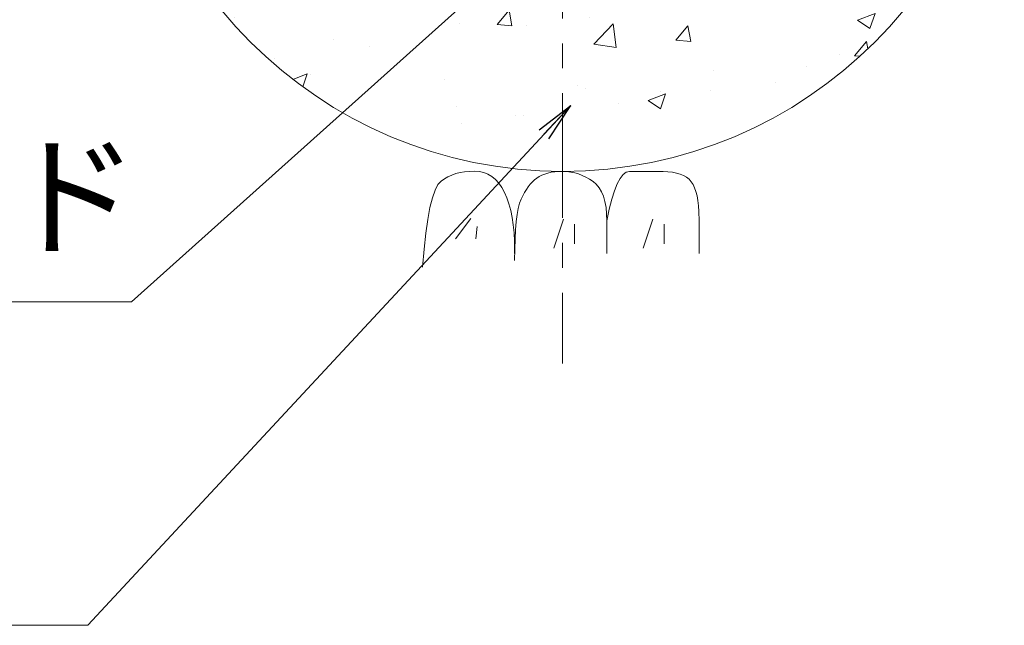
# Model space of a CAD drawing. Units: millimetres. Extents: x 0 to 1162, y 0 to 594.
# Drawn here: x 268 to 318, y 282 to 313 of the extents above; entities that cross this region are included whole.
import ezdxf
from ezdxf.enums import TextEntityAlignment as Align

# ---------------------------------------------------------------- set-up
doc = ezdxf.new("R2010")
doc.units = ezdxf.units.MM
doc.linetypes.add('CENTER', pattern=[101.60000000000001, 63.5, -12.7, 12.7, -12.7])
for name, color, linetype, lineweight in [('D-BMK', 2, 'CENTER', 13), ('D-BYP', 5, 'Continuous', 13), ('D-STR-HTXT', 7, 'Continuous', 13), ('D-STR-MTXT', 7, 'Continuous', 13)]:
    doc.layers.add(name, color=color, linetype=linetype, lineweight=lineweight)
doc.styles.add('MSG', font='MS Gothic.ttf')
doc.styles.add('YOKO_GOTHIC', font='MS Gothic.ttf')
doc.dimstyles.new('DIM5', dxfattribs={"dimscale": 0, "dimtxt": 3.5, "dimasz": 1, "dimexe": 0.5, "dimexo": 0.5, "dimgap": 0.5, "dimtad": 1, "dimdec": 0, "dimlfac": 5, "dimzin": 0, "dimdsep": 46, "dimtxsty": 'MSG', "dimblk": 'ehd5-4md _OPEN', "dimcen": 0.09, "dimclrd": 256, "dimclre": 256, "dimadec": 0, "dimazin": 0, "dimtfac": 1, "dimtdec": 0, "dimtmove": 2, "dimatfit": 3, "dimldrblk": 'ehd5-4md _OPEN', "dimfxl": 1, "dimtolj": 1, "dimtzin": 0, "dimlwd": -1, "dimlwe": -1, "dimarcsym": 0})

# ---------------------------------------------------------------- blocks, each defined once
blk = doc.blocks.new('ehd5-4md _OPEN')
at = {"color": 0, "linetype": 'ByBlock', "lineweight": -2}
for p, q in [((-1, 0.166667), (0, 0)), ((-1, -0.166667), (0, 0)), ((0, 0), (-1, 0))]:
    blk.add_line(p, q, dxfattribs=at)

msp = doc.modelspace()

# ---------------------------------------------------------------- hatches: boundary and pattern name
at = {"layer": 'D-BYP', "ltscale": 0.05}
h = msp.add_hatch(dxfattribs=at)
h.set_pattern_fill('AR-CONC', color=256, scale=0.05)
h.set_pattern_definition([(49.99999999999999, (0, 0), (9.1092334498002, -0.7969542769451543), [0.9525000000000001, -10.4775]), (355, (0, 0), (-1.762171071248467, 9.552842261951758), [0.762, -8.3820292085]), (100.4514447, (0.7591003499999971, -0.06641267499998094), (7.347062354517664, 8.755887595609755), [0.80950044, -8.904512229999998]), (46.18420000000001, (0, 2.54000000000002), (13.5539520446065, -2.102116396636358), [1.42875, -15.71625]), (96.63555760999995, (1.129494999999999, 2.364824999999996), (11.87020670257515, 12.37130622988608), [1.214251157, -13.356780408]), (351.1841511700001, (0, 2.54000000000002), (11.87020670324885, 12.37130622927663), [1.1429983535, -12.572986596]), (21, (1.270000000000003, 1.904999999999973), (7.580719563456625, -5.11325990935438), [0.9525000000000001, -10.4775]), (326.0000000000001, (1.270000000000003, 1.904999999999973), (3.090101417382354, 9.209398306115963), [0.762, -8.382]), (71.45144499999999, (1.901726629999999, 1.478895005000027), (10.67082096393581, 4.096138444295263), [0.8095004400000001, -8.90449688]), (37.50000000000001, (0, 0), (0.1544301625295909, 4.227751943657656), [0, -8.2804, 0, -8.509, 0, -8.41375]), (7.499999999999999, (0, 0), (3.340983125515288, 5.009028740905975), [0, -4.8514, 0, -8.0899, 0, -3.20675]), (327.5, (-2.832099999999997, 0), (6.77952975834357, -0.2864371996336722), [0, -3.175, 0, -9.906, 0, -13.1445]), (317.5, (-4.1021, 0), (7.406459069300903, 1.271324551666652), [0, -4.1275, 0, -6.578600000000001, 0, -9.3345])])
h.paths.add_polyline_path([(272.6726496552326, 327.8468770280431, 1), (317.6726496522326, 327.8468770280431, 1)])
h.paths.add_polyline_path([(287.2980620747049, 338.3283400584437, 0.2114945854386954), (288.2149737963999, 338.8577192877867, -0.5082459774778816), (290.3274135186252, 338.8577192877869, 0.2114945854389917), (291.2443252403218, 338.3283400584439, -0.2436585337811012), (292.270979248045, 337.7014613838908, 0.1121894521367473), (291.2279143712353, 338.8277731300388), (291.2279143712358, 341.5920386682035, -0.3537447557289788), (292.0218786325509, 342.5738359282144, -0.04020850861904871), (294.4196376054829, 342.8882748796536), (294.4196376054826, 335.1259908840173, 1), (295.9256617019826, 335.1259908840173), (295.9256617019842, 342.8882748796534, -0.04020850861886202), (298.323420674905, 342.573835928215, -0.3537447557292027), (299.1173849362203, 341.5920386682035), (299.1173849362226, 338.8277731300376, 0.1115796202193843), (298.107964816024, 337.6820365746106, -0.2395413917334811), (299.1009740671398, 338.3283400584442, 0.2114945854386952), (300.0178857888347, 338.8577192877872, -0.5082459774778816), (302.1303255110601, 338.8577192877874, 0.2114945854389913), (303.0472372327567, 338.3283400584443, -0.5082459774773473), (304.1034570938672, 336.4989135950342, 0.2114945854386615), (304.1034570938712, 335.4401551363472, -0.2436585337802053), (304.0738912404793, 334.2376073474892, 0.05943223508102751), (304.397112205694, 334.9918267324985), (307.0260849585346, 335.8460317607557, -0.3537447557295441), (308.2051780900234, 335.3943189147016, -0.04020850861895366), (309.2451755748152, 333.2110815986828), (301.8628047994317, 330.8124039288664, 1), (302.3281918391898, 329.380089898193), (309.710562614572, 331.7787675680087, -0.04020850861895416), (310.1524616718773, 329.4011962926137, -0.3537447557292409), (309.4640654397351, 328.3426993698101), (306.835092686893, 327.4884943415522, 1.417718058547689), (304.8184163212869, 321.2818026913097), (306.4432108380396, 319.0454648939697, -0.3537447557293918), (306.3779662078859, 317.7844937419407, -0.04020850861895742), (304.622961028775, 316.1207399236955), (300.0604049720351, 322.4005595913289, 1), (298.8420058840288, 321.5153408378087), (303.4045619407686, 315.235521170176, -0.04020850861896352), (301.2799116048536, 314.0805402627454, -0.3537447557291087), (300.0604950743476, 314.4081504474769), (298.4357005575948, 316.6444882448156, 0.2185472077308588), (298.1387904876615, 319.5192226096864, -0.2395413917327558), (298.2020010976517, 318.3360996301133, 0.2114945854386618), (298.2020010976557, 317.2773411714264, -0.5082459775344141), (297.1457812363894, 315.4479147079447, 0.2114945854278597), (296.2288695147705, 314.918535478569, -0.5082459775259967), (294.1164297924273, 314.9185354787793, 0.2114910802524382), (293.1995355181608, 315.4479128384926, -0.5082501992617868), (292.1432982098132, 317.2773411714252, 0.2114945854386791), (292.1432982098123, 318.3360996301122, -0.2436585337805098), (292.1728640631988, 319.5386474189717, 0.219886498079425), (291.9095987498692, 316.644488244819), (290.2848042331161, 314.4081504474774, -0.3537447557292478), (289.0653877026098, 314.0805402627456, -0.04020850861893428), (286.9407373666966, 315.235521170176), (291.5032934234351, 321.5153408378093, 1), (290.2848943354288, 322.4005595913295), (285.7223382786891, 316.1207399236964, -0.04020850861897784), (283.9673330995764, 317.7844937419416, -0.35374475572937), (283.9020884694226, 319.0454648939706), (285.5554250844609, 321.3210875193581, -0.2257348928099552), (284.5676734074384, 321.8561130820408, 0.2114910799370037), (283.650779134742, 322.3854904415858, -0.5082501996417182), (282.5945418248243, 324.2149187746867, 0.2114945854386791), (282.5945418248234, 325.2736772333737, -0.5082459774779589), (283.6507616859354, 327.1031036967847, 0.2114945854386954), (284.5676734076304, 327.6324829261278, -0.2436585337808548), (285.6238932687434, 328.2081520404386, 0.1655707210383345), (283.5102066205691, 327.4884943415527), (280.8812338677265, 328.3426993698101, -0.3537447557287696), (280.1928376355863, 329.4011962926135, -0.04020850861895355), (280.634736692893, 331.7787675680082), (288.017107468275, 329.3800898981926, 1), (288.4824945080331, 330.812403928866), (281.1001237326496, 333.2110815986817, -0.04020850861895598), (282.1401212174414, 335.3943189147008, -0.3537447557291979), (283.3192143489288, 335.8460317607557), (285.9481871017654, 334.9918267324998, 0.05916307529521288), (286.3050528235891, 334.257032156769, -0.2395413917336144), (286.2418422135938, 335.4401551363457, 0.2114945854386787), (286.2418422135929, 336.4989135950327, -0.5082459774779595)], flags=16)
h.paths.add_polyline_path([(288.355377774426, 337.558299143645, -0.1316524975873757), (288.2137005642562, 338.0870456902733, -1), (290.3286867507695, 338.0870456902733, -0.1318165878084615), (290.1891963743201, 337.557036574609, -0.7673269879793336), (292.1625053506641, 337.0282900279815, -0.4149139574882967), (291.1050122574075, 335.9682717966541, -0.414213562373095), (292.1625053506641, 334.9107787033975, -0.7709029185599066), (290.1870095406001, 334.3807695877329, -0.1316524975872045), (290.3286867507695, 333.8520230411052, -1), (288.2137005642562, 333.8520230411052, -0.1318165878085362), (288.3531909407087, 334.382032156769, -0.7673269879789185), (286.3798819643653, 334.9107787033975, -0.4149139574882967), (287.4373750576219, 335.9707969347248, -0.414213562373095), (286.3798819643653, 337.0282900279815, -0.770902918554801)], flags=0)
h.paths.add_polyline_path([(290.3286867507695, 335.9695343656897, -1), (288.2137005642562, 335.9695343656897, -1)], flags=0)
h.paths.add_polyline_path([(300.6947357987306, 327.8468770280431, -1), (289.6505635087346, 327.8468770280431, -1)], flags=0)
h.paths.add_polyline_path([(300.1726496537326, 327.8468770280422, -1), (290.1726496537326, 327.8468770280422, -1)], flags=0)
h.paths.add_polyline_path([(286.681386362, 326.8618093286143, -0.1318165878084617), (286.5418959855506, 326.33180021295, -0.7673269879793332), (288.5152049618946, 325.8030536663225, -0.4149139574882967), (287.4577118686379, 324.7430354349951, -0.414213562373095), (288.5152049618946, 323.6855423417385, -0.7709029185599059), (286.5397091518306, 323.1555332260739, -0.1316524975872049), (286.681386362, 322.6267866794462, -1), (284.5664001754867, 322.6267866794462, -0.1318165878085362), (284.7058905519392, 323.15679579511, -0.7673269879789177), (282.7325815755958, 323.6855423417385, -0.4149139574882967), (283.7900746688524, 324.7455605730659, -0.414213562373095), (282.7325815755958, 325.8030536663225, -0.7709029185548003), (284.7080773856565, 326.333062781986, -0.1316524975873757), (284.5664001754867, 326.8618093286143, -1)], flags=0)
h.paths.add_polyline_path([(299.1726496537326, 327.8468770280422, -1), (291.1726496537326, 327.8468770280422, -1)], flags=0)
h.paths.add_polyline_path([(286.681386362, 324.7442980040307, -1), (284.5664001754867, 324.7442980040307, -1)], flags=0)
h.paths.add_polyline_path([(300.1582897668608, 337.5582991436455, -0.1316524975873755), (300.0166125566911, 338.0870456902737, -1), (302.1315987432044, 338.0870456902737, -0.1318165878084614), (301.992108366755, 337.5570365746094, -0.7673269879793311), (303.965417343099, 337.0282900279819, -0.4149139574882967), (302.9079242498423, 335.9682717966546, -0.414213562373095), (303.965417343099, 334.9107787033979, -0.7709029185599052), (301.989921533035, 334.3807695877333, -0.1316524975872044), (302.1315987432044, 333.8520230411057, -1), (300.0166125566911, 333.8520230411057, -0.1318165878085362), (300.1561029331436, 334.3820321567695, -0.7673269879789185), (298.1827939568001, 334.9107787033979, -0.4149139574882967), (299.2402870500568, 335.9707969347253, -0.414213562373095), (298.1827939568001, 337.0282900279819, -0.7709029185547984)], flags=0)
h.paths.add_polyline_path([(302.1315987432044, 335.9695343656902, -1), (300.0166125566911, 335.9695343656902, -1)], flags=0)
h.paths.add_polyline_path([(296.2301427469889, 319.9242317253529, -0.1318165878084613), (296.0906523705395, 319.3942226096885, -0.7673269879793339), (298.0639613468835, 318.8654760630611, -0.4149139574882967), (297.0064682536268, 317.8054578317337, -0.414213562373095), (298.0639613468835, 316.747964738477, -0.7709029185599046), (296.0884655368195, 316.2179556228124, -0.1316524975872048), (296.2301427469889, 315.6892090761848, -1), (294.1151565604756, 315.6892090761848, -0.1318165878085362), (294.2546469369281, 316.2192181918486, -0.7673269879789185), (292.2813379605847, 316.747964738477, -0.4149139574882967), (293.3388310538413, 317.8079829698044, -0.414213562373095), (292.2813379605847, 318.8654760630611, -0.770902918554801), (294.2568337706454, 319.3954851787246, -0.1316524975873757), (294.1151565604756, 319.9242317253529, -1)], flags=0)
h.paths.add_polyline_path([(296.2301427469889, 317.8067204007693, -1), (294.1151565604756, 317.8067204007693, -1)], flags=0)

# ---------------------------------------------------------------- linework, layer by layer
at = {"layer": 'D-BMK', "ltscale": 0.1}
msp.add_line((295.1726496537326, 360.129485721543), (295.1726496537326, 295.5642683345429), dxfattribs=at)
at = {"layer": 'D-BYP', "ltscale": 0.05}
for p, q in [((289.3272200889064, 305.0734335513005), (289.1454983497883, 304.9705205078292)), ((289.5207279149804, 305.160459638251), (289.3272200889064, 305.0734335513005)), ((289.7260218280103, 305.2315987686814), (289.5207279149804, 305.160459638251)), ((289.943054871474, 305.2866944208515), (289.7260218280103, 305.2315987686814)), ((290.1718740018937, 305.325903116501), (289.943054871474, 305.2866944208515)), ((290.4124792192692, 305.3492248556299), (290.1718740018937, 305.325903116501)), ((290.6648705235989, 305.3566596382382), (290.4124792192692, 305.3492248556299)), ((290.9150079148881, 305.3392857251959), (290.6648705235989, 305.3566596382382)), ((291.1490392192195, 305.2884161599818), (290.9150079148881, 305.3392857251959)), ((291.3668235670307, 305.2039726817266), (291.1490392192195, 305.2884161599818)), ((291.568548784408, 305.0861118121693), (291.3668235670307, 305.2039726817266)), ((291.7540270452669, 304.9345987687009), (291.568548784408, 305.0861118121693)), ((293.8575853059961, 305.0053465947833), (293.7423070451337, 304.9133900730503)), ((293.9808461755515, 305.0857205078214), (293.8575853059961, 305.0053465947833)), ((294.1159400885867, 305.1554509425994), (293.9808461755515, 305.0857205078214)), ((294.2626792190117, 305.2143031165085), (294.1159400885867, 305.1554509425994)), ((294.4212513929147, 305.2624335512878), (294.2626792190117, 305.2143031165085)), ((294.5914687842073, 305.2996857251985), (294.4212513929147, 305.2624335512878)), ((294.7734722624559, 305.3262161599794), (294.5914687842073, 305.2996857251985)), ((294.9671679146181, 305.3419465947607), (294.7734722624559, 305.3262161599794)), ((295.1726496537344, 305.3468770295431), (294.9671679146181, 305.3419465947607)), ((295.3817470450253, 305.3384248556306), (295.1726496537344, 305.3468770295431)), ((295.5864305232722, 305.3141639860671), (295.3817470450253, 305.3384248556306)), ((295.7867000884748, 305.2739378991132), (295.5864305232722, 305.3141639860671)), ((295.9825557406371, 305.2179031165083), (295.7867000884748, 305.2739378991132)), ((296.1739974797551, 305.145903116513), (295.9825557406371, 305.2179031165083)), ((296.3610253058291, 305.0580944208666), (296.1739974797551, 305.145903116513)), ((296.543639218859, 304.9543205078301), (296.3610253058291, 305.0580944208666)), ((298.0957400883221, 304.9870335513062), (297.9484374796361, 304.7124944208897)), ((298.2496166100505, 305.1829987686845), (298.0957400883221, 304.9870335513062)), ((298.4100200883008, 305.3004683338941), (298.2496166100505, 305.1829987686845)), ((298.5770444361156, 305.3394422469348), (298.4100200883008, 305.3004683338941)), ((298.7527087839303, 305.3389726817175), (298.5770444361156, 305.3394422469348)), ((298.9394548708738, 305.3385813773696), (298.7527087839303, 305.3389726817175)), ((299.1371887839036, 305.3381118121524), (298.9394548708738, 305.3385813773696)), ((299.345957479542, 305.3377205078048), (299.1371887839036, 305.3381118121524)), ((299.5656670447447, 305.3371726817177), (299.345957479542, 305.3377205078048)), ((299.7964113925559, 305.3367031165003), (299.5656670447447, 305.3371726817177)), ((300.0381905229756, 305.3360770295437), (299.7964113925559, 305.3367031165003)), ((300.2909574794799, 305.3356074643266), (300.0381905229756, 305.3360770295437)), ((300.5392166098977, 305.3270770295446), (300.2909574794799, 305.3356074643266)), ((300.7677540011869, 305.3027378991112), (300.5392166098977, 305.3270770295446)), ((300.9764757403032, 305.2625118121575), (300.7677540011869, 305.3027378991112)), ((301.1653818272484, 305.2065552904221), (300.9764757403032, 305.2625118121575)), ((301.334378348975, 305.134555290427), (301.1653818272484, 305.2065552904221)), ((301.4836531315746, 305.0468248556501), (301.334378348975, 305.134555290427)), ((301.6130653054774, 304.9432074643526), (301.4836531315746, 305.0468248556501)), ((288.8172722628537, 304.6721900730665), (288.6704861759067, 304.3876335513462)), ((288.9756096541464, 304.8517205078372), (288.8172722628537, 304.6721900730665)), ((289.1454983497883, 304.9705205078292), (288.9756096541464, 304.8517205078372)), ((291.923399219168, 304.7495900730612), (291.7540270452669, 304.9345987687009)), ((292.0765713930709, 304.5310074643801), (291.923399219168, 304.7495900730612)), ((292.2135905234959, 304.279007464397), (292.0765713930709, 304.5310074643801)), ((293.4229087842855, 304.5655205078563), (293.3251922625518, 304.425355290474)), ((293.5249453060173, 304.6934770295868), (293.4229087842855, 304.5655205078563)), ((293.6314426973154, 304.8095378991441), (293.5249453060173, 304.6934770295868)), ((293.7423070451337, 304.9133900730503), (293.6314426973154, 304.8095378991441)), ((296.7218392188483, 304.8347378991423), (296.543639218859, 304.9543205078301)), ((296.8867974797072, 304.6917552904563), (296.7218392188483, 304.8347378991423)), ((297.0297331318711, 304.5180161600331), (296.8867974797072, 304.6917552904563)), ((297.1505992188199, 304.3134422470032), (297.0297331318711, 304.5180161600331)), ((297.9484374796361, 304.7124944208897), (297.8076148709501, 304.3593813774353)), ((301.7227087837314, 304.8238596382737), (301.6130653054774, 304.9432074643526)), ((301.816105305465, 304.6836161600222), (301.7227087837314, 304.8238596382737)), ((301.8970583489377, 304.5177031165549), (301.816105305465, 304.6836161600222)), ((301.9654740011069, 304.326120507872), (301.8970583489377, 304.5177031165549)), ((288.5352044367851, 303.9978161600677), (288.4114740020109, 303.5028944209705)), ((288.6704861759067, 304.3876335513462), (288.5352044367851, 303.9978161600677)), ((292.3343626974006, 303.9978161600677), (292.2135905234959, 304.279007464397)), ((292.4390757408732, 303.6921292035665), (292.3343626974006, 303.9978161600677)), ((293.1430009582168, 304.108946594843), (293.0585261756137, 303.9327813774635)), ((293.2319366103843, 304.2732161600495), (293.1430009582168, 304.108946594843)), ((293.3251922625518, 304.425355290474), (293.2319366103843, 304.2732161600495)), ((297.2494896535959, 304.0781118122366), (297.1505992188199, 304.3134422470032)), ((297.3263105231549, 303.8119465948628), (297.2494896535959, 304.0781118122366)), ((297.8076148709501, 304.3593813774353), (297.6734131318285, 303.9276944209421)), ((302.0214931315372, 304.1090248557127), (301.9654740011069, 304.326120507872)), ((302.0649279141439, 303.8661031165984), (302.0214931315372, 304.1090248557127)), ((288.4114740020109, 303.5028944209705), (288.299154002018, 302.9026335514452)), ((292.5275418278238, 303.3618683340233), (292.4390757408732, 303.6921292035665)), ((292.981282697358, 303.7244509426948), (292.9143226973633, 303.4642335514079)), ((293.0585261756137, 303.9327813774635), (292.981282697358, 303.7244509426948)), ((297.3811087840209, 303.5150248557522), (297.3263105231549, 303.8119465948628)), ((297.4138374796717, 303.187268334035), (297.3811087840209, 303.5150248557522)), ((297.6734131318285, 303.9276944209421), (297.5456913927069, 303.4175118122805)), ((302.0958722619675, 303.5976683340075), (302.0649279141439, 303.8661031165984)), ((302.1143261750099, 303.3035639862012), (302.0958722619675, 303.5976683340075)), ((292.5999487843405, 303.0071900731775), (292.5275418278238, 303.3618683340233)), ((292.656108784337, 302.6279378992897), (292.5999487843405, 303.0071900731775)), ((292.8575522625838, 303.1521292036025), (292.8110653060653, 302.788137899279)), ((292.9143226973633, 303.4642335514079), (292.8575522625838, 303.1521292036025)), ((297.4245905231496, 302.8287552905806), (297.4138374796717, 303.187268334035)), ((297.5456913927069, 303.4175118122805), (297.4245905231496, 302.8288335514501)), ((302.120336609793, 302.8308683340586), (302.1143261750099, 303.3035639862012)), ((288.299154002018, 302.9026335514452), (288.1983853063725, 302.1973465949707)), ((289.7193835536841, 301.9125552388634), (290.5019922609449, 302.9455987324488)), ((290.75242704727, 301.9125552388634), (290.8150357438503, 302.5386422046729)), ((292.6961626973775, 302.2241900732295), (292.656108784337, 302.6279378992897)), ((292.8110653060653, 302.788137899279), (292.7747679147637, 302.3721813775676)), ((294.7193349075847, 301.4429900145062), (295.220204480233, 302.9142943841587)), ((295.7836827494616, 301.6621204525397), (295.7836827494616, 302.6638595978347)), ((297.4233226970614, 301.1621118124308), (297.4245905231496, 302.8287552905806)), ((299.2740201717684, 301.4429900145062), (299.7748897444167, 302.9142943841587)), ((300.3383680136453, 301.6621204525397), (300.3383680136453, 302.6638595978347)), ((302.1197731315319, 302.0973292036729), (302.120336609793, 302.8308683340586)), ((288.1983853063725, 302.1973465949707), (288.1091209585525, 301.386720508068)), ((292.720016610418, 301.7958683341278), (292.6961626973775, 302.2241900732295)), ((292.7747679147637, 302.3721813775676), (292.7487070451994, 301.9044161602076)), ((302.1190687837066, 301.1616422472134), (302.1197731315319, 302.0973292036729)), ((292.7277644365063, 301.3430509428533), (292.720016610418, 301.7958683341278)), ((292.7487070451994, 301.9044161602076), (292.732882697374, 301.3846857254596)), ((288.1091209585525, 301.386720508068), (288.0314079150799, 300.4710683342159)), ((292.732882697374, 301.3846857254596), (292.7273418278096, 300.8130683341931)), ((292.7276235669401, 301.1802683341687), (292.7276705234622, 301.1998335515589)), ((292.7276235669401, 301.1607031167787), (292.7276235669401, 301.1802683341687)), ((292.7276705234622, 301.2974248559001), (292.7277644365063, 301.3430509428533)), ((292.7276705234622, 301.1998335515589), (292.7276705234622, 301.2974248559001))]:
    msp.add_line(p, q, dxfattribs=at)
msp.add_circle((295.1726496537326, 327.8468770280431), 22.4999999985, dxfattribs=at)

# ---------------------------------------------------------------- texts
at = {"layer": 'D-STR-HTXT', "ltscale": 0.05, "style": 'YOKO_GOTHIC'}
msp.add_text('付着型ECFストランド', height=5, dxfattribs=at).set_placement((240.2560929735646, 300.0307251207475), align=Align.BOTTOM_CENTER)

# ---------------------------------------------------------------- leaders
at = {"layer": 'D-STR-MTXT', "ltscale": 0.05}
for points in [[(293.3388310538413, 316.747964738477), (273.2074844456624, 298.6994756977535), (207.022237087559, 298.6994756977535)], [(295.5828213233804, 308.7060381413455), (270.9782748478942, 282.2277074241526), (235.9606218775193, 282.2277074241526)]]:
    msp.add_leader(points, dimstyle='DIM5', override={"dimscale": 1, "dimasz": 2}, dxfattribs=at)

doc.saveas('drawing.dxf')
